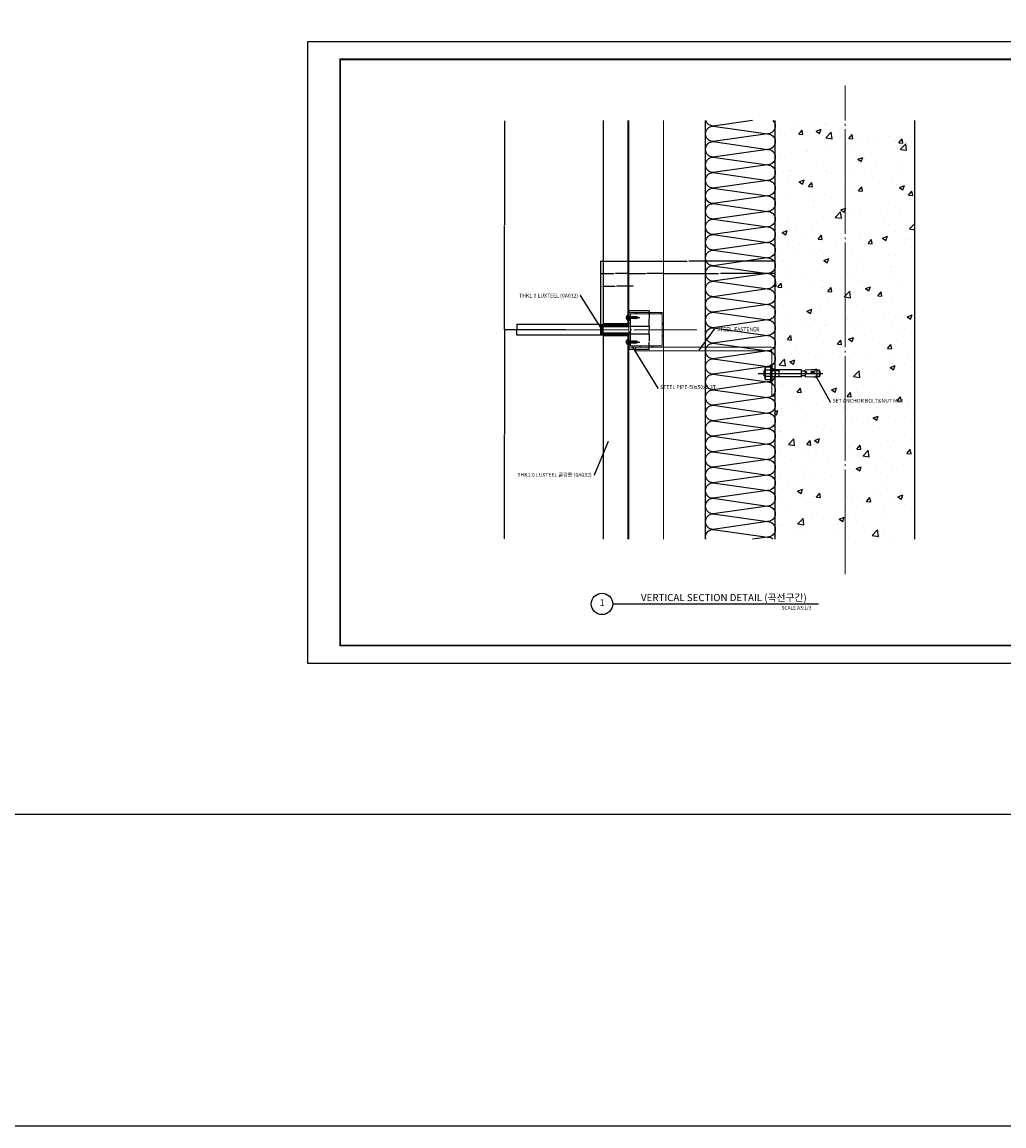
# Model space of a CAD drawing. Units: millimetres. Extents: x 7128481 to 7150418, y -4911621 to -4893955.
# Drawn here: x 7132156 to 7133563, y -4906733 to -4905151 of the extents above; entities that cross this region are included whole.
import ezdxf
from ezdxf.enums import TextEntityAlignment as Align

# ---------------------------------------------------------------- set-up
doc = ezdxf.new("R2010")
doc.units = ezdxf.units.MM
doc.header["$PDSIZE"] = -1
for name, pattern in [('CENTER', [32.5, 30, -1, 0.5, -1]), ('CENTER2', [1.125, 0.75, -0.125, 0.125, -0.125]), ('CONTINOUS', [0])]:
    doc.linetypes.add(name, pattern=pattern)
for name, color, linetype in [('1. Luxteel 시트', 7, 'Continuous'), ('5', 5, 'CONTINOUS'), ('A-CON', 2, 'Continuous'), ('AX-MKXM', 4, 'Continuous'), ('center', 3, 'CENTER'), ('DIM', 2, 'Continuous'), ('G3TITLE', 7, 'Continuous'), ('SCREW', 2, 'Continuous'), ('칼라강판', 3, 'Continuous')]:
    doc.layers.add(name, color=color, linetype=linetype)
doc.layers.add('CEN', color=1, linetype='Continuous', lineweight=9)
doc.layers.add('STL PIPE', color=2, linetype='Continuous', lineweight=0)
doc.styles.add('ARIAL', font='arial.ttf')
doc.styles.add('GHS', font='txt')
doc.dimstyles.get("Standard").update_dxf_attribs({"dimtxt": 0.18, "dimasz": 0.18, "dimexe": 0.18, "dimexo": 0.0625, "dimgap": 0.09, "dimtad": 0, "dimtih": 1, "dimtoh": 1, "dimdec": 1, "dimzin": 0, "dimdsep": 46, "dimtxsty": 'GHS', "dimcen": 0.09, "dimadec": 0, "dimazin": 0, "dimtfac": 1, "dimtdec": 1, "dimtofl": 0, "dimtmove": 2, "dimatfit": 3, "dimfxl": 1, "dimtolj": 1, "dimtzin": 0, "dimarcsym": 0})

# ---------------------------------------------------------------- blocks, each defined once
blk = doc.blocks.new('SCREW4')
at = {"layer": 'center', "color": 1, "ltscale": 0.2}
blk.add_line((-475033, 654689.6), (-475033, 654709.9), dxfattribs=at)
at = {"layer": 'SCREW', "color": 1}
for p, q in [((-475035, 654704), (-475034.3, 654704.1)), ((-475031.1, 654703), (-475035, 654704)), ((-475035, 654702.3), (-475034.3, 654702.5)), ((-475031.1, 654701.3), (-475035, 654702.3)), ((-475035, 654700.4), (-475034.3, 654700.5)), ((-475031.1, 654699.4), (-475035, 654700.4)), ((-475035, 654698.4), (-475034.3, 654698.6)), ((-475031.1, 654697.5), (-475035, 654698.4)), ((-475033, 654707.2), (-475034.3, 654705.6)), ((-475034.3, 654705.6), (-475032.6, 654704.3)), ((-475034.3, 654704.1), (-475034.3, 654705.6)), ((-475034.3, 654702.5), (-475034.3, 654703.1)), ((-475034.3, 654700.5), (-475034.3, 654701.2)), ((-475034.3, 654698.6), (-475034.3, 654699.5)), ((-475032.1, 654702.3), (-475033.8, 654702.7)), ((-475032.1, 654700.7), (-475033.8, 654701)), ((-475032.1, 654698.7), (-475033.8, 654699.1)), ((-475033, 654707.2), (-475031.8, 654705.6)), ((-475032.7, 654706.7), (-475032, 654704.6)), ((-475031.8, 654705.6), (-475031.8, 654703.7)), ((-475031.8, 654702.8), (-475031.1, 654703)), ((-475031.8, 654702.8), (-475031.8, 654702.2)), ((-475031.8, 654701.2), (-475031.1, 654701.3)), ((-475031.8, 654701.2), (-475031.8, 654700.5)), ((-475031.8, 654699.3), (-475031.1, 654699.4)), ((-475031.8, 654699.3), (-475031.8, 654698.6)), ((-475031.8, 654697.3), (-475031.1, 654697.5)), ((-475036.5, 654693), (-475029.6, 654693)), ((-475036.5, 654693), (-475036.5, 654692.5)), ((-475035, 654696.5), (-475034.3, 654696.6)), ((-475031.1, 654695.5), (-475035, 654696.5)), ((-475035, 654694.6), (-475034.3, 654694.7)), ((-475031.1, 654693.6), (-475035, 654694.6)), ((-475034.3, 654696.6), (-475034.3, 654697.3)), ((-475034.3, 654694.7), (-475034.3, 654695.6)), ((-475034.3, 654693), (-475034.3, 654693.4)), ((-475032.1, 654696.8), (-475033.8, 654697.1)), ((-475032.1, 654694.8), (-475033.8, 654695.2)), ((-475032.5, 654693), (-475033.8, 654693.3)), ((-475032.5, 654691.3), (-475033.6, 654691.3)), ((-475033.6, 654691.3), (-475033.6, 654690.9)), ((-475032.5, 654691.3), (-475032.5, 654690.9)), ((-475031.8, 654697.3), (-475031.8, 654696.6)), ((-475031.8, 654695.4), (-475031.1, 654695.5)), ((-475031.8, 654695.4), (-475031.8, 654694.7)), ((-475031.8, 654693.4), (-475031.1, 654693.6)), ((-475031.8, 654693.4), (-475031.8, 654693)), ((-475029.6, 654693), (-475029.6, 654692.5))]:
    blk.add_line(p, q, dxfattribs=at)
for centre, major_axis, start_param, end_param in [((-475032.3, 654704.5), (0.242, 0.242), 3.235647, 5.725841), ((-475034.8, 654692.8), (-1.22, 1.22), 0.936511, 1.89385), ((-475033.8, 654695.1), (-2.99, 2.99), 1.942215, 2.401796), ((-475032.3, 654695.1), (2.99, 2.99), 3.881389, 4.340971), ((-475031.3, 654692.8), (1.22, 1.22), 4.389335, 5.346674)]:
    blk.add_ellipse(centre, major_axis=major_axis, ratio=1, start_param=start_param, end_param=end_param, dxfattribs=at)
blk = doc.blocks.new('*D551')
at = {"layer": 'DefPoints', "color": 0, "ltscale": 300, "transparency": 16777216}
for p in [(7133024.9, -4905511.7), (7133024.9, -4905569.5), (7132984.9, -4905582.7)]:
    blk.add_point(p, dxfattribs=at)
at = {"layer": 'DIM', "color": 0, "lineweight": -2, "ltscale": 300, "transparency": 16777216}
for p, q in [((7132984.9, -4905582.5), (7132984.9, -4905511.2)), ((7132985.5, -4905511.7), (7133003.9, -4905511.7)), ((7133024.4, -4905511.7), (7133006, -4905511.7)), ((7133024.9, -4905569.3), (7133024.9, -4905511.2))]:
    blk.add_line(p, q, dxfattribs=at)
at = {"layer": 'DIM', "color": 0, "ltscale": 300, "transparency": 16777216}
for points in [[(7132985.5, -4905511.6), (7132985.5, -4905511.8), (7132984.9, -4905511.7)], [(7133024.4, -4905511.6), (7133024.4, -4905511.8), (7133024.9, -4905511.7)]]:
    blk.add_solid(points, dxfattribs=at)
at = {"layer": 'DIM', "color": 0, "ltscale": 300, "transparency": 16777216, "insert": (7133004.9, -4905511.7), "char_height": 0.54, "attachment_point": 5, "style": 'GHS'}
blk.add_mtext('\\A1;40.0', dxfattribs=at)
blk = doc.blocks.new('앙카볼트')
at = {"layer": '5', "color": 1, "linetype": 'CENTER2'}
blk.add_line((-274816.7, 595572.2), (-274816.7, 595479.2), dxfattribs=at)
at = {"layer": '5', "color": 6, "linetype": 'Continuous'}
for p, q in [((-274824.6, 595562), (-274825.9, 595561.3)), ((-274825.9, 595554.4), (-274825.9, 595561.3)), ((-274824.6, 595553.7), (-274825.9, 595554.4)), ((-274824.6, 595562), (-274808.8, 595562)), ((-274821.7, 595562), (-274820.4, 595563.3)), ((-274821.7, 595509.7), (-274821.7, 595553.7)), ((-274821.3, 595554.4), (-274821.3, 595561.3)), ((-274820.8, 595562.9), (-274820.8, 595562)), ((-274820.8, 595553.7), (-274820.8, 595542.1)), ((-274813.1, 595563.3), (-274820.4, 595563.3)), ((-274811.7, 595562), (-274813.1, 595563.3)), ((-274812.6, 595562.9), (-274812.6, 595562)), ((-274812.6, 595553.7), (-274812.6, 595542.1)), ((-274812.2, 595554.4), (-274812.2, 595561.3)), ((-274811.7, 595509.7), (-274811.7, 595553.7)), ((-274808.8, 595562), (-274807.6, 595561.3)), ((-274808.8, 595553.7), (-274807.6, 595554.4)), ((-274807.6, 595554.4), (-274807.6, 595561.3)), ((-274811.7, 595542.1), (-274821.7, 595542.1)), ((-274822, 595495.8), (-274821.6, 595504.5)), ((-274811.7, 595509.7), (-274821.7, 595509.7)), ((-274819, 595504.5), (-274821.6, 595504.5)), ((-274820.2, 595504.5), (-274820.2, 595509.3)), ((-274819.1, 595502.9), (-274819, 595504.5)), ((-274818, 595504.5), (-274811.9, 595504.5)), ((-274817.9, 595502.9), (-274818, 595504.5)), ((-274813.2, 595504.5), (-274813.2, 595509.3)), ((-274811.3, 595492.7), (-274811.9, 595504.5)), ((-274822.4, 595487.7), (-274822.3, 595489.8)), ((-274821.6, 595487.7), (-274822.4, 595487.7)), ((-274822.3, 595489.8), (-274822, 595495.8)), ((-274821.6, 595487.7), (-274820.8, 595488.5)), ((-274821.6, 595484.8), (-274821.6, 595487.7)), ((-274811.9, 595487.5), (-274821.6, 595487.5)), ((-274820.8, 595488.5), (-274820.3, 595489.6)), ((-274820.3, 595489.6), (-274819.9, 595490.8)), ((-274819.9, 595490.8), (-274819.6, 595491.9)), ((-274819.6, 595491.9), (-274819.4, 595495.5)), ((-274817.4, 595491.6), (-274817.6, 595495.4)), ((-274817.1, 595490.8), (-274817.4, 595491.6)), ((-274816.9, 595490), (-274817.1, 595490.8)), ((-274816.4, 595488.7), (-274816.9, 595490)), ((-274815.6, 595487.8), (-274816.4, 595488.7)), ((-274814.2, 595487.6), (-274815.6, 595487.8)), ((-274813.2, 595487.7), (-274814.2, 595487.6)), ((-274812.4, 595488.1), (-274813.2, 595487.7)), ((-274811.8, 595488.9), (-274812.4, 595488.1)), ((-274811.9, 595484.8), (-274811.9, 595488.8)), ((-274811.5, 595489.7), (-274811.8, 595488.9)), ((-274821.6, 595484.8), (-274811.9, 595484.8)), ((-274821.6, 595484.8), (-274820.1, 595483.3)), ((-274813.4, 595483.3), (-274820.1, 595483.3)), ((-274813.3, 595483.3), (-274811.9, 595484.8))]:
    blk.add_line(p, q, dxfattribs=at)
at = {"layer": '5', "color": 6}
blk.add_lwpolyline([(-274816.7, 595553.7), (-274829.2, 595553.7), (-274829.2, 595552.4), (-274804.2, 595552.4), (-274804.2, 595553.7)], close=True, dxfattribs=at)
at = {"layer": '5', "color": 6, "linetype": 'Continuous'}
for centre, radius, start, end in [((-274823.6, 595558), 4.04, 55.5615, 124.4385), ((-274823.6, 595557.7), 4.04, 235.5615, 304.4385), ((-274816.7, 595546.9), 15.1, 72.383, 107.617), ((-274816.7, 595568.8), 15.1, 252.383, 287.617), ((-274809.9, 595558), 4.04, 55.5615, 124.4385), ((-274809.9, 595557.7), 4.04, 235.5615, 304.4385), ((-274820.6, 595509.3), 0.373, 0, 90), ((-274812.8, 595509.3), 0.373, 90, 180), ((-274818.5, 595495.3), 0.92, 6.1253, 162.1482), ((-274818.5, 595503), 0.602, 188.5979, 351.4021), ((-274823.4, 595492.1), 12.2, 348.7007, 3)]:
    blk.add_arc(centre, radius, start, end, dxfattribs=at)
blk = doc.blocks.new('*D552')
at = {"layer": 'DefPoints', "color": 0, "ltscale": 300, "transparency": 16777216}
for p in [(7132988.9, -4905292.2), (7132846.8, -4905592.2), (7132934.9, -4905592.2)]:
    blk.add_point(p, dxfattribs=at)
at = {"layer": 'DIM', "color": 0, "lineweight": -2, "ltscale": 300, "transparency": 16777216}
for p, q in [((7132846.8, -4905292.7), (7132846.8, -4905441.6)), ((7132846.8, -4905591.6), (7132846.8, -4905442.7)), ((7132934.8, -4905592.2), (7132846.2, -4905592.2))]:
    blk.add_line(p, q, dxfattribs=at)
at = {"layer": 'DIM', "color": 0, "ltscale": 300, "transparency": 16777216}
for points in [[(7132846.7, -4905292.7), (7132846.9, -4905292.7), (7132846.8, -4905292.2)], [(7132846.7, -4905591.6), (7132846.9, -4905591.6), (7132846.8, -4905592.2)]]:
    blk.add_solid(points, dxfattribs=at)
at = {"layer": 'DIM', "color": 0, "ltscale": 300, "transparency": 16777216, "insert": (7132846.8, -4905442.2), "char_height": 0.54, "attachment_point": 5, "style": 'GHS'}
blk.add_mtext('\\A1;MODULE DIM.', dxfattribs=at)
blk = doc.blocks.new('*D553')
at = {"layer": 'DefPoints', "color": 0, "ltscale": 300, "transparency": 16777216}
for p in [(7132934.9, -4905592.2), (7132846.8, -4905892.2), (7132988.9, -4905892.2)]:
    blk.add_point(p, dxfattribs=at)
at = {"layer": 'DIM', "color": 0, "lineweight": -2, "ltscale": 300, "transparency": 16777216}
for p, q in [((7132934.8, -4905592.2), (7132846.2, -4905592.2)), ((7132846.8, -4905592.7), (7132846.8, -4905741.6)), ((7132846.8, -4905891.6), (7132846.8, -4905742.7))]:
    blk.add_line(p, q, dxfattribs=at)
at = {"layer": 'DIM', "color": 0, "ltscale": 300, "transparency": 16777216}
for points in [[(7132846.7, -4905592.7), (7132846.9, -4905592.7), (7132846.8, -4905592.2)], [(7132846.7, -4905891.6), (7132846.9, -4905891.6), (7132846.8, -4905892.2)]]:
    blk.add_solid(points, dxfattribs=at)
at = {"layer": 'DIM', "color": 0, "ltscale": 300, "transparency": 16777216, "insert": (7132846.8, -4905742.2), "char_height": 0.54, "attachment_point": 5, "style": 'GHS'}
blk.add_mtext('\\A1;MODULE DIM.', dxfattribs=at)
blk = doc.blocks.new('*D554')
at = {"layer": 'DefPoints', "color": 0, "ltscale": 300, "transparency": 16777216}
for p in [(7132985.9, -4905584.7), (7132864.8, -4905599.7), (7132985.9, -4905599.7)]:
    blk.add_point(p, dxfattribs=at)
at = {"layer": 'DIM', "color": 0, "lineweight": -2, "ltscale": 300, "transparency": 16777216}
for p, q in [((7132985.8, -4905584.7), (7132864.2, -4905584.7)), ((7132864.8, -4905585.2), (7132864.8, -4905591.6)), ((7132864.8, -4905599.1), (7132864.8, -4905592.7)), ((7132985.8, -4905599.7), (7132864.2, -4905599.7))]:
    blk.add_line(p, q, dxfattribs=at)
at = {"layer": 'DIM', "color": 0, "ltscale": 300, "transparency": 16777216}
for points in [[(7132864.7, -4905585.2), (7132864.9, -4905585.2), (7132864.8, -4905584.7)], [(7132864.7, -4905599.1), (7132864.9, -4905599.1), (7132864.8, -4905599.7)]]:
    blk.add_solid(points, dxfattribs=at)
at = {"layer": 'DIM', "color": 0, "ltscale": 300, "transparency": 16777216, "insert": (7132864.8, -4905592.2), "char_height": 0.54, "attachment_point": 5, "style": 'GHS'}
blk.add_mtext('\\A1;15.0', dxfattribs=at)
blk = doc.blocks.new('*D555')
at = {"layer": 'DefPoints', "color": 0, "ltscale": 300, "transparency": 16777216}
for p in [(7133234.9, -4905493.7), (7132984.9, -4905585.7), (7133234.9, -4905585.7)]:
    blk.add_point(p, dxfattribs=at)
at = {"layer": 'DIM', "color": 0, "lineweight": -2, "ltscale": 300, "transparency": 16777216}
for p, q in [((7132984.9, -4905585.5), (7132984.9, -4905493.2)), ((7132985.5, -4905493.7), (7133108.7, -4905493.7)), ((7133234.4, -4905493.7), (7133111.2, -4905493.7)), ((7133234.9, -4905585.5), (7133234.9, -4905493.2))]:
    blk.add_line(p, q, dxfattribs=at)
at = {"layer": 'DIM', "color": 0, "ltscale": 300, "transparency": 16777216}
for points in [[(7132985.5, -4905493.6), (7132985.5, -4905493.8), (7132984.9, -4905493.7)], [(7133234.4, -4905493.6), (7133234.4, -4905493.8), (7133234.9, -4905493.7)]]:
    blk.add_solid(points, dxfattribs=at)
at = {"layer": 'DIM', "color": 0, "ltscale": 300, "transparency": 16777216, "insert": (7133109.9, -4905493.7), "char_height": 0.54, "attachment_point": 5, "style": 'GHS'}
blk.add_mtext('\\A1;250.0', dxfattribs=at)
blk = doc.blocks.new('*D556')
at = {"layer": 'DefPoints', "color": 0, "ltscale": 300, "transparency": 16777216}
for p in [(7133074.9, -4905511.7), (7133074.9, -4905511.7), (7133024.9, -4905569.5)]:
    blk.add_point(p, dxfattribs=at)
at = {"layer": 'DIM', "color": 0, "lineweight": -2, "ltscale": 300, "transparency": 16777216}
for p, q in [((7133024.9, -4905569.3), (7133024.9, -4905511.2)), ((7133025.5, -4905511.7), (7133048.9, -4905511.7)), ((7133074.4, -4905511.7), (7133051, -4905511.7)), ((7133074.9, -4905511.5), (7133074.9, -4905511.2))]:
    blk.add_line(p, q, dxfattribs=at)
at = {"layer": 'DIM', "color": 0, "ltscale": 300, "transparency": 16777216}
for points in [[(7133025.5, -4905511.6), (7133025.5, -4905511.8), (7133024.9, -4905511.7)], [(7133074.4, -4905511.6), (7133074.4, -4905511.8), (7133074.9, -4905511.7)]]:
    blk.add_solid(points, dxfattribs=at)
at = {"layer": 'DIM', "color": 0, "ltscale": 300, "transparency": 16777216, "insert": (7133049.9, -4905511.7), "char_height": 0.54, "attachment_point": 5, "style": 'GHS'}
blk.add_mtext('\\A1;50.0', dxfattribs=at)
blk = doc.blocks.new('*D557')
at = {"layer": 'DefPoints', "color": 0, "ltscale": 300, "transparency": 16777216}
for p in [(7133074.9, -4905511.7), (7133234.9, -4905511.7), (7133234.9, -4905511.7)]:
    blk.add_point(p, dxfattribs=at)
at = {"layer": 'DIM', "color": 0, "lineweight": -2, "ltscale": 300, "transparency": 16777216}
for p, q in [((7133074.9, -4905511.5), (7133074.9, -4905511.2)), ((7133075.5, -4905511.7), (7133153.7, -4905511.7)), ((7133234.4, -4905511.7), (7133156.2, -4905511.7)), ((7133234.9, -4905511.5), (7133234.9, -4905511.2))]:
    blk.add_line(p, q, dxfattribs=at)
at = {"layer": 'DIM', "color": 0, "ltscale": 300, "transparency": 16777216}
for points in [[(7133075.5, -4905511.6), (7133075.5, -4905511.8), (7133074.9, -4905511.7)], [(7133234.4, -4905511.6), (7133234.4, -4905511.8), (7133234.9, -4905511.7)]]:
    blk.add_solid(points, dxfattribs=at)
at = {"layer": 'DIM', "color": 0, "ltscale": 300, "transparency": 16777216, "insert": (7133154.9, -4905511.7), "char_height": 0.54, "attachment_point": 5, "style": 'GHS'}
blk.add_mtext('\\A1;160.0', dxfattribs=at)
blk = doc.blocks.new('*D558')
at = {"layer": 'DefPoints', "color": 0, "ltscale": 300, "transparency": 16777216}
for p in [(7133023.9, -4905529.7), (7133023.9, -4905529.7), (7132988.9, -4905579.7)]:
    blk.add_point(p, dxfattribs=at)
at = {"layer": 'DIM', "color": 0, "lineweight": -2, "ltscale": 300, "transparency": 16777216}
for p, q in [((7132988.9, -4905579.5), (7132988.9, -4905529.2)), ((7132989.5, -4905529.7), (7133005.4, -4905529.7)), ((7133023.4, -4905529.7), (7133007.5, -4905529.7)), ((7133023.9, -4905529.5), (7133023.9, -4905529.2))]:
    blk.add_line(p, q, dxfattribs=at)
at = {"layer": 'DIM', "color": 0, "ltscale": 300, "transparency": 16777216}
for points in [[(7132989.5, -4905529.6), (7132989.5, -4905529.8), (7132988.9, -4905529.7)], [(7133023.4, -4905529.6), (7133023.4, -4905529.8), (7133023.9, -4905529.7)]]:
    blk.add_solid(points, dxfattribs=at)
at = {"layer": 'DIM', "color": 0, "ltscale": 300, "transparency": 16777216, "insert": (7133006.4, -4905529.7), "char_height": 0.54, "attachment_point": 5, "style": 'GHS'}
blk.add_mtext('\\A1;35.0', dxfattribs=at)
blk = doc.blocks.new('*D559')
at = {"layer": 'DefPoints', "color": 0, "ltscale": 300, "transparency": 16777216}
for p in [(7132988.9, -4905529.7), (7132984.9, -4905579.7), (7132988.9, -4905579.7)]:
    blk.add_point(p, dxfattribs=at)
at = {"layer": 'DIM', "color": 0, "lineweight": -2, "ltscale": 300, "transparency": 16777216}
for p, q in [((7132984.9, -4905579.5), (7132984.9, -4905529.2)), ((7132985.5, -4905529.7), (7132986.1, -4905529.7)), ((7132988.4, -4905529.7), (7132987.7, -4905529.7)), ((7132988.9, -4905579.5), (7132988.9, -4905529.2))]:
    blk.add_line(p, q, dxfattribs=at)
at = {"layer": 'DIM', "color": 0, "ltscale": 300, "transparency": 16777216}
for points in [[(7132985.5, -4905529.6), (7132985.5, -4905529.8), (7132984.9, -4905529.7)], [(7132988.4, -4905529.6), (7132988.4, -4905529.8), (7132988.9, -4905529.7)]]:
    blk.add_solid(points, dxfattribs=at)
at = {"layer": 'DIM', "color": 0, "ltscale": 300, "transparency": 16777216, "insert": (7132986.9, -4905529.7), "char_height": 0.54, "attachment_point": 5, "style": 'GHS'}
blk.add_mtext('\\A1;4.0', dxfattribs=at)
blk = doc.blocks.new('*D560')
at = {"layer": 'DefPoints', "color": 0, "ltscale": 300, "transparency": 16777216}
for p in [(7133023.9, -4905529.7), (7133024.9, -4905529.7), (7133024.9, -4905529.7)]:
    blk.add_point(p, dxfattribs=at)
at = {"layer": 'DIM', "color": 0, "lineweight": -2, "ltscale": 300, "transparency": 16777216}
for p, q in [((7133023.4, -4905529.7), (7133022.9, -4905529.7)), ((7133023.9, -4905529.5), (7133023.9, -4905529.2)), ((7133023.9, -4905529.7), (7133024.9, -4905529.7)), ((7133024.9, -4905529.5), (7133024.9, -4905529.2)), ((7133031.4, -4905529.7), (7133024.9, -4905529.7)), ((7133025.5, -4905529.7), (7133026, -4905529.7))]:
    blk.add_line(p, q, dxfattribs=at)
at = {"layer": 'DIM', "color": 0, "ltscale": 300, "transparency": 16777216}
for points in [[(7133023.4, -4905529.6), (7133023.4, -4905529.8), (7133023.9, -4905529.7)], [(7133025.5, -4905529.6), (7133025.5, -4905529.8), (7133024.9, -4905529.7)]]:
    blk.add_solid(points, dxfattribs=at)
at = {"layer": 'DIM', "color": 0, "ltscale": 300, "transparency": 16777216, "insert": (7133032.1, -4905529.7), "char_height": 0.54, "attachment_point": 5, "style": 'GHS'}
blk.add_mtext('\\A1;1.0', dxfattribs=at)
blk = doc.blocks.new('*D561')
at = {"layer": 'DefPoints', "color": 0, "ltscale": 300, "transparency": 16777216}
for p in [(7133024.9, -4905564.7), (7133023.9, -4905586.7), (7133054.2, -4905586.7)]:
    blk.add_point(p, dxfattribs=at)
at = {"layer": 'DIM', "color": 0, "lineweight": -2, "ltscale": 300, "transparency": 16777216}
for p, q in [((7133025.1, -4905564.7), (7133054.8, -4905564.7)), ((7133054.2, -4905565.2), (7133054.2, -4905575.1)), ((7133054.2, -4905586.1), (7133054.2, -4905576.2)), ((7133024.1, -4905586.7), (7133054.8, -4905586.7))]:
    blk.add_line(p, q, dxfattribs=at)
at = {"layer": 'DIM', "color": 0, "ltscale": 300, "transparency": 16777216}
for points in [[(7133054.1, -4905565.2), (7133054.3, -4905565.2), (7133054.2, -4905564.7)], [(7133054.1, -4905586.1), (7133054.3, -4905586.1), (7133054.2, -4905586.7)]]:
    blk.add_solid(points, dxfattribs=at)
at = {"layer": 'DIM', "color": 0, "ltscale": 300, "transparency": 16777216, "insert": (7133054.2, -4905575.7), "char_height": 0.54, "attachment_point": 5, "style": 'GHS'}
blk.add_mtext('\\A1;22.0', dxfattribs=at)
blk = doc.blocks.new('*D562')
at = {"layer": 'DefPoints', "color": 0, "ltscale": 300, "transparency": 16777216}
for p in [(7133023.9, -4905586.7), (7133023.9, -4905597.7), (7133054.2, -4905597.7)]:
    blk.add_point(p, dxfattribs=at)
at = {"layer": 'DIM', "color": 0, "lineweight": -2, "ltscale": 300, "transparency": 16777216}
for p, q in [((7133024.1, -4905586.7), (7133054.8, -4905586.7)), ((7133054.2, -4905587.2), (7133054.2, -4905591.6)), ((7133054.2, -4905597.1), (7133054.2, -4905592.7)), ((7133024.1, -4905597.7), (7133054.8, -4905597.7))]:
    blk.add_line(p, q, dxfattribs=at)
at = {"layer": 'DIM', "color": 0, "ltscale": 300, "transparency": 16777216}
for points in [[(7133054.1, -4905587.2), (7133054.3, -4905587.2), (7133054.2, -4905586.7)], [(7133054.1, -4905597.1), (7133054.3, -4905597.1), (7133054.2, -4905597.7)]]:
    blk.add_solid(points, dxfattribs=at)
at = {"layer": 'DIM', "color": 0, "ltscale": 300, "transparency": 16777216, "insert": (7133054.2, -4905592.2), "char_height": 0.54, "attachment_point": 5, "style": 'GHS'}
blk.add_mtext('\\A1;11.0', dxfattribs=at)
blk = doc.blocks.new('*D563')
at = {"layer": 'DefPoints', "color": 0, "ltscale": 300, "transparency": 16777216}
for p in [(7133023.9, -4905597.7), (7133024.9, -4905619.7), (7133054.2, -4905619.7)]:
    blk.add_point(p, dxfattribs=at)
at = {"layer": 'DIM', "color": 0, "lineweight": -2, "ltscale": 300, "transparency": 16777216}
for p, q in [((7133024.1, -4905597.7), (7133054.8, -4905597.7)), ((7133054.2, -4905598.2), (7133054.2, -4905608.1)), ((7133054.2, -4905619.1), (7133054.2, -4905609.2)), ((7133025.1, -4905619.7), (7133054.8, -4905619.7))]:
    blk.add_line(p, q, dxfattribs=at)
at = {"layer": 'DIM', "color": 0, "ltscale": 300, "transparency": 16777216}
for points in [[(7133054.1, -4905598.2), (7133054.3, -4905598.2), (7133054.2, -4905597.7)], [(7133054.1, -4905619.1), (7133054.3, -4905619.1), (7133054.2, -4905619.7)]]:
    blk.add_solid(points, dxfattribs=at)
at = {"layer": 'DIM', "color": 0, "ltscale": 300, "transparency": 16777216, "insert": (7133054.2, -4905608.7), "char_height": 0.54, "attachment_point": 5, "style": 'GHS'}
blk.add_mtext('\\A1;22.0', dxfattribs=at)
blk = doc.blocks.new('A$C20BC0D9B')
at = {"layer": '1. Luxteel 시트'}
blk.add_lwpolyline([(0, 891), (1261.5, 891), (1261.5, 0), (0, 0)], close=True, dxfattribs=at)
at = {"layer": 'G3TITLE', "color": 7, "const_width": 2.55}
blk.add_lwpolyline([(46.5, 25.5), (46.5, 865.5), (1237.5, 865.5), (1237.5, 25.5)], close=True, dxfattribs=at)
at = {"insert": (1093.6, 314.2), "char_height": 0.0075, "attachment_point": 1}
blk.add_mtext_dynamic_manual_height_columns('{\\fDotum|b0|i0|c129|p50;골강판}', width=1643.371, gutter_width=1, heights=[0], dxfattribs=at)

msp = doc.modelspace()

# ---------------------------------------------------------------- hatches: boundary and pattern name
at = {"ltscale": 300}
h = msp.add_hatch(dxfattribs=at)
h.set_pattern_fill('AR-CONC', color=8, scale=10)
h.set_pattern_definition([(50, (7058045.22, -5284446.11), (71.726018, -6.2752135), [7.5, -82.5]), (355, (7058045.22, -5284446.11), (-13.875133, 75.219213), [6, -66]), (100.451444, (7058051.196, -5284446.63), (57.850885, 68.943999), [6.374019, -70.114211]), (46.1842, (7058045.22, -5284426.11), (106.724133, -16.551928), [11.25, -123.75]), (96.635635, (7058054.11, -5284427.49), (93.466195, 97.41186), [9.561034, -105.171376]), (351.184164, (7058045.22, -5284426.11), (93.466195, 97.41186), [9, -99]), (21, (7058055.22, -5284431.11), (59.690705, -40.261889), [7.5, -82.5]), (326, (7058055.22, -5284431.11), (24.331533, 72.515005), [6, -66]), (71.451445, (7058060.19, -5284434.46), (84.022238, 32.253115), [6.374019, -70.114211]), (37.5, (7058045.219, -5284446.108), (1.2159855, 33.2893854), [0, -65.2, 0, -67, 0, -66.25]), (7.5, (7058045.22, -5284446.108), (26.3069537, 39.4411712), [0, -38.2, 0, -63.7, 0, -25.25]), (327.5, (7058022.919, -5284446.108), (53.3822436, -2.2554872), [0, -25, 0, -78, 0, -103.5]), (317.5, (7058012.92, -5284446.11), (58.318617, 10.010498), [0, -32.5, 0, -51.8, 0, -73.5])])
h.paths.add_polyline_path([(7133234.946, -4905292.187), (7133434.946, -4905292.187), (7133434.946, -4905892.187), (7133234.946, -4905892.187)])
at = {"layer": 'DIM', "ltscale": 300}
h = msp.add_hatch(dxfattribs=at)
h.set_pattern_fill('ANSI31', color=3, scale=50, angle=90)
h.set_pattern_definition([(135, (7054548.77, -5282331.4983), (-4.41941738, -4.41941738), [])])
h.paths.add_polyline_path([(7132994.946, -4905584.687), (7132985.946, -4905584.687, 0.41421356), (7132984.946, -4905585.687), (7132984.946, -4905592.187), (7132985.946, -4905592.187), (7132985.946, -4905585.687), (7132994.946, -4905585.687)])
h.paths.add_polyline_path([(7132985.946, -4905592.187), (7132984.946, -4905592.187), (7132984.946, -4905598.687, 0.41421356), (7132985.946, -4905599.687), (7132994.946, -4905599.687), (7132994.946, -4905598.687), (7132985.946, -4905598.687)])
at = {"layer": 'STL PIPE'}
h = msp.add_hatch(dxfattribs=at)
h.set_pattern_fill('ANSI31', color=2, scale=100, angle=-180)
h.set_pattern_definition([(225, (6954865.931, -4447448.029), (8.83883476, -8.83883476), [])])
h.paths.add_polyline_path([(7133072.646, -4905614.887), (7133027.246, -4905614.887), (7133027.246, -4905569.487), (7133072.646, -4905569.487)], flags=16)
edge = h.paths.add_edge_path()
edge.add_line((7133072.646, -4905617.187), (7133027.246, -4905617.187))
edge.add_arc((7133027.246, -4905614.887), 2.3, 180, 270, ccw=False)
edge.add_line((7133024.946, -4905614.887), (7133024.946, -4905569.487))
edge.add_arc((7133027.246, -4905569.487), 2.3, 90, 180, ccw=False)
edge.add_line((7133027.246, -4905567.187), (7133072.646, -4905567.187))
edge.add_arc((7133072.646, -4905569.487), 2.3, 0, 90, ccw=False)
edge.add_line((7133074.946, -4905569.487), (7133074.946, -4905614.887))
edge.add_arc((7133072.646, -4905614.887), 2.3, 270, 360, ccw=False)
at = {"layer": '칼라강판', "ltscale": 300}
h = msp.add_hatch(dxfattribs=at)
h.set_pattern_fill('ANSI31', color=4, scale=50)
h.set_pattern_definition([(45, (7054548.77, -5282331.4983), (-4.41941738, 4.41941738), [])])
h.paths.add_polyline_path([(7133023.946, -4905585.687), (7132985.946, -4905585.687), (7132985.946, -4905586.687), (7133023.946, -4905586.687)])
h.paths.add_polyline_path([(7133023.946, -4905597.687), (7132985.946, -4905597.687), (7132985.946, -4905598.687), (7133023.946, -4905598.687)])

# ---------------------------------------------------------------- linework, layer by layer
at = {"color": 5, "ltscale": 300}
msp.add_line((7133134.946, -4905892.187), (7133134.946, -4905292.187), dxfattribs=at)
at = {"linetype": 'ByBlock', "lineweight": -3}
msp.add_line((7128480.705, -4906732.724), (7150417.517, -4906732.724), dxfattribs=at)
msp.add_lwpolyline([(7130612.516, -4903950.808), (7134118.703, -4903950.808), (7134118.703, -4906286.705), (7130612.516, -4906286.705)], close=True, dxfattribs=at)
at = {"color": 5, "ltscale": 300}
for points in [[(7133231.487, -4905292.187, -0.6774891), (7133223.835, -4905311.354), (7133146.057, -4905322.465), (7133223.835, -4905333.576), (7133146.057, -4905344.687, -1), (7133146.057, -4905322.465, -1), (7133146.057, -4905300.243), (7133223.835, -4905311.354, -1), (7133223.835, -4905333.576)], [(7133202.446, -4905292.187), (7133146.057, -4905300.243, -0.33477963), (7133135.374, -4905292.187, -0.33477963)], [(7133223.835, -4905333.576, -1), (7133223.835, -4905355.798), (7133146.057, -4905366.909), (7133223.835, -4905378.021), (7133146.057, -4905389.132, -1), (7133146.057, -4905366.909, -1), (7133146.057, -4905344.687), (7133223.835, -4905355.798, -1), (7133223.835, -4905378.021)], [(7133223.835, -4905378.021, -1), (7133223.835, -4905400.243), (7133146.057, -4905411.354), (7133223.835, -4905422.465), (7133146.057, -4905433.576, -1), (7133146.057, -4905411.354, -1), (7133146.057, -4905389.132), (7133223.835, -4905400.243, -1), (7133223.835, -4905422.465)], [(7133223.835, -4905422.465, -1), (7133223.835, -4905444.687), (7133146.057, -4905455.798), (7133223.835, -4905466.909), (7133146.057, -4905478.021, -1), (7133146.057, -4905455.798, -1), (7133146.057, -4905433.576), (7133223.835, -4905444.687, -1), (7133223.835, -4905466.909)], [(7133223.835, -4905466.909, -1), (7133223.835, -4905489.132), (7133146.057, -4905500.243), (7133223.835, -4905511.354), (7133146.057, -4905522.465, -1), (7133146.057, -4905500.243, -1), (7133146.057, -4905478.021), (7133223.835, -4905489.132, -1), (7133223.835, -4905511.354)], [(7133223.835, -4905511.354, -1), (7133223.835, -4905533.576), (7133146.057, -4905544.687), (7133223.835, -4905555.798), (7133146.057, -4905566.909, -1), (7133146.057, -4905544.687, -1), (7133146.057, -4905522.465), (7133223.835, -4905533.576, -1), (7133223.835, -4905555.798)], [(7133223.835, -4905555.798, -1), (7133223.835, -4905578.021), (7133146.057, -4905589.132), (7133223.835, -4905600.243), (7133146.057, -4905611.354, -1), (7133146.057, -4905589.132, -1), (7133146.057, -4905566.909), (7133223.835, -4905578.021, -1), (7133223.835, -4905600.243)], [(7133223.835, -4905600.243, -1), (7133223.835, -4905622.465), (7133146.057, -4905633.576), (7133223.835, -4905644.687), (7133146.057, -4905655.798, -1), (7133146.057, -4905633.576, -1), (7133146.057, -4905611.354), (7133223.835, -4905622.465, -1), (7133223.835, -4905644.687)], [(7133223.835, -4905644.687, -1), (7133223.835, -4905666.909), (7133146.057, -4905678.021), (7133223.835, -4905689.132), (7133146.057, -4905700.243, -1), (7133146.057, -4905678.021, -1), (7133146.057, -4905655.798), (7133223.835, -4905666.909, -1), (7133223.835, -4905689.132)], [(7133223.835, -4905689.132, -1), (7133223.835, -4905711.354), (7133146.057, -4905722.465), (7133223.835, -4905733.576), (7133146.057, -4905744.687, -1), (7133146.057, -4905722.465, -1), (7133146.057, -4905700.243), (7133223.835, -4905711.354, -1), (7133223.835, -4905733.576)], [(7133223.835, -4905733.576, -1), (7133223.835, -4905755.798), (7133146.057, -4905766.909), (7133223.835, -4905778.021), (7133146.057, -4905789.132, -1), (7133146.057, -4905766.909, -1), (7133146.057, -4905744.687), (7133223.835, -4905755.798, -1), (7133223.835, -4905778.021)], [(7133223.835, -4905778.021, -1), (7133223.835, -4905800.243), (7133146.057, -4905811.354), (7133223.835, -4905822.465), (7133146.057, -4905833.576, -1), (7133146.057, -4905811.354, -1), (7133146.057, -4905789.132), (7133223.835, -4905800.243, -1), (7133223.835, -4905822.465)], [(7133223.835, -4905822.465, -1), (7133223.835, -4905844.687), (7133146.057, -4905855.798), (7133223.835, -4905866.909), (7133146.057, -4905878.021, -1), (7133146.057, -4905855.798, -1), (7133146.057, -4905833.576), (7133223.835, -4905844.687, -1), (7133223.835, -4905866.909)], [(7133135.374, -4905892.187, -0.49837468), (7133146.057, -4905878.021), (7133223.835, -4905889.132, -0.19225812), (7133231.487, -4905892.187)], [(7133223.835, -4905866.909, -1), (7133223.835, -4905889.132), (7133202.446, -4905892.187)]]:
    msp.add_lwpolyline(points, format="xyb", dxfattribs=at)
at = {"layer": 'A-CON'}
for p, q in [((7133234.946, -4905892.187), (7133234.946, -4905292.187)), ((7133434.946, -4905892.187), (7133434.946, -4905292.187))]:
    msp.add_line(p, q, dxfattribs=at)
at = {"layer": 'AX-MKXM'}
msp.add_line((7133001.978, -4905984.814), (7133296.965, -4905984.814), dxfattribs=at)
msp.add_circle((7132986.618, -4905984.814), 15.36, dxfattribs=at)
at = {"layer": 'CEN', "linetype": 'CENTER', "ltscale": 5}
msp.add_line((7133334.946, -4905942.187), (7133334.946, -4905242.187), dxfattribs=at)
at = {"layer": 'CEN', "linetype": 'CENTER', "ltscale": 3}
msp.add_line((7132934.946, -4905592.187), (7133124.946, -4905592.187), dxfattribs=at)
at = {"layer": 'DIM', "color": 3, "ltscale": 300}
for p, q in [((7132984.946, -4905598.687), (7132984.946, -4905585.687)), ((7132985.946, -4905584.687), (7132994.946, -4905584.687)), ((7132985.946, -4905585.687), (7132985.946, -4905598.687)), ((7132986.946, -4905587.687), (7132986.946, -4905596.687)), ((7132994.946, -4905585.687), (7132994.946, -4905584.687)), ((7132994.946, -4905599.687), (7132985.946, -4905599.687)), ((7132994.946, -4905599.687), (7132994.946, -4905598.687))]:
    msp.add_line(p, q, dxfattribs=at)
for centre, start, end in [((7132985.946, -4905585.687), 90, 180), ((7132985.946, -4905598.687), 180, 270)]:
    msp.add_arc(centre, 1, start, end, dxfattribs=at)
at = {"layer": 'STL PIPE', "color": 2}
for p, q in [((7133024.946, -4905892.187), (7133024.946, -4905292.187)), ((7133074.946, -4905892.187), (7133074.946, -4905292.187))]:
    msp.add_line(p, q, dxfattribs=at)
for points in [[(7133072.646, -4905617.187), (7133027.246, -4905617.187, -0.41421356), (7133024.946, -4905614.887), (7133024.946, -4905569.487, -0.41421356), (7133027.246, -4905567.187), (7133072.646, -4905567.187, -0.41421356), (7133074.946, -4905569.487), (7133074.946, -4905614.887, -0.41421356)], [(7133234.946, -4905687.187), (7133229.946, -4905687.187), (7133229.946, -4905622.187), (7133034.946, -4905622.187), (7133034.946, -4905617.187), (7133229.946, -4905617.187, -0.41421356), (7133234.946, -4905622.187)]]:
    msp.add_lwpolyline(points, format="xyb", close=True, dxfattribs=at)
msp.add_lwpolyline([(7133072.646, -4905614.887), (7133027.246, -4905614.887), (7133027.246, -4905569.487), (7133072.646, -4905569.487)], close=True, dxfattribs=at)
at = {"layer": '칼라강판', "ltscale": 300}
for p, q in [((7132988.946, -4905583.687), (7132988.946, -4905292.187)), ((7133023.946, -4905583.687), (7133023.946, -4905292.187)), ((7133023.946, -4905583.687), (7132988.946, -4905583.687)), ((7132988.946, -4905892.187), (7132988.946, -4905600.687)), ((7133023.946, -4905600.687), (7132988.946, -4905600.687)), ((7133023.946, -4905892.187), (7133023.946, -4905600.687))]:
    msp.add_line(p, q, dxfattribs=at)
at = {"layer": '칼라강판', "color": 4, "ltscale": 300}
for p, q in [((7133023.946, -4905586.687), (7133023.946, -4905564.687)), ((7133023.946, -4905564.687), (7133024.946, -4905564.687)), ((7133024.946, -4905564.687), (7133024.946, -4905584.687)), ((7133023.946, -4905585.687), (7132985.946, -4905585.687)), ((7133023.946, -4905586.687), (7132985.946, -4905586.687)), ((7133023.946, -4905587.687), (7132987.946, -4905587.687)), ((7132987.946, -4905587.687), (7132987.946, -4905596.687)), ((7132985.946, -4905597.687), (7133023.946, -4905597.687)), ((7132985.946, -4905598.687), (7133023.946, -4905598.687)), ((7132987.946, -4905596.687), (7133023.946, -4905596.687)), ((7133023.946, -4905619.687), (7133023.946, -4905597.687)), ((7133024.946, -4905599.687), (7133024.946, -4905619.687)), ((7133024.946, -4905619.687), (7133023.946, -4905619.687))]:
    msp.add_line(p, q, dxfattribs=at)
for centre, start, end in [((7132987.946, -4905587.687), 90, 180), ((7133023.946, -4905586.687), 270, 0), ((7132987.946, -4905596.687), 180, 270), ((7133023.946, -4905597.687), 0, 90)]:
    msp.add_arc(centre, 1, start, end, dxfattribs=at)

# ---------------------------------------------------------------- block references
at = {"linetype": 'ByBlock', "lineweight": -3}
for p in [(7130803.462, -4906070.072), (7132564.962, -4906070.072)]:
    msp.add_blockref('A$C20BC0D9B', p, dxfattribs=at)
at = {"xscale": -1, "rotation": 90}
msp.add_blockref('앙카볼트', (7728782.372, -5180471.41), dxfattribs=at)
at = {"layer": 'DIM', "rotation": 270}
msp.add_blockref('SCREW4', (6478330.95, -5380607.733), dxfattribs=at)
at = {"layer": 'DIM', "xscale": -1, "rotation": 270}
msp.add_blockref('SCREW4', (6478330.95, -4430576.642), dxfattribs=at)

# ---------------------------------------------------------------- texts
at = {"color": 11, "ltscale": 10, "char_height": 5.4}
for s, insert, attachment_point in [('THK1.0 LUXTEEL (0A032)', (7132952.369, -4905540.483), 3), ('\\A1;STEEL  FASTENER ', (7133151.402, -4905588.743), 1), ('STEEL PIPE-50x50x2.3T', (7133070.033, -4905678.497), 7), ('SET ANCHOR BOLT&NUT M10', (7133316.959, -4905698.166), 7), ('THK1.0 LUXTEEL 골강판 (0A032)', (7132971.868, -4905797.109), 3)]:
    msp.add_mtext(s, dxfattribs=dict(at, insert=insert, attachment_point=attachment_point))
at = {"layer": 'AX-MKXM', "color": 3, "style": 'ARIAL'}
msp.add_text('VERTICAL SECTION DETAIL (곡선구간)', height=10.24, dxfattribs=at).set_placement((7133280.028, -4905984.072), align=Align.BOTTOM_RIGHT)
msp.add_text('1', height=9.75, dxfattribs=at).set_placement((7132986.8, -4905984.193), align=Align.MIDDLE)
msp.add_text('SCALE A3:1/3', height=5.12, dxfattribs=at).set_placement((7133286.725, -4905987.754), align=Align.TOP_RIGHT)

# ---------------------------------------------------------------- dimensions: what is measured, and where the dimension line sits
at = {"layer": 'DIM', "ltscale": 300}
for base, p1, p2, override, picture, middle in [((7132846.789, -4905592.187), (7132988.946, -4905292.187), (7132934.946, -4905592.187), {"dimscale": 3, "dimdec": 1, "dimse1": 1, "dimadec": 4, "dimtdec": 1, "dimtmove": 1, "dimfxl": 1.25}, '*D552', (7132846.789, -4905442.187)), ((7132846.789, -4905892.187), (7132934.946, -4905592.187), (7132988.946, -4905892.187), {"dimscale": 3, "dimdec": 1, "dimse2": 1, "dimadec": 4, "dimtdec": 1, "dimtmove": 1, "dimfxl": 1.25}, '*D553', (7132846.789, -4905742.187))]:
    dim = msp.add_linear_dim(base=base, p1=p1, p2=p2, angle=90, text='MODULE DIM.', dimstyle='Standard', override=override, dxfattribs=at)
    dim.commit()
    dim.dimension.update_dxf_attribs({"geometry": picture, "text_midpoint": middle})
for base, p1, p2, picture, middle in [((7133234.946, -4905493.694), (7132984.946, -4905585.687), (7133234.946, -4905585.687), '*D555', (7133109.946, -4905493.694)), ((7133024.946, -4905511.694), (7132984.946, -4905582.687), (7133024.946, -4905569.487), '*D551', (7133004.946, -4905511.694)), ((7133074.946, -4905511.694), (7133024.946, -4905569.487), (7133074.946, -4905511.694), '*D556', (7133049.946, -4905511.694)), ((7133234.946, -4905511.694), (7133074.946, -4905511.694), (7133234.946, -4905511.694), '*D557', (7133154.946, -4905511.694)), ((7132988.946, -4905529.694), (7132984.946, -4905579.687), (7132988.946, -4905579.687), '*D559', (7132986.946, -4905529.694)), ((7133023.946, -4905529.694), (7132988.946, -4905579.687), (7133023.946, -4905529.694), '*D558', (7133006.446, -4905529.694))]:
    dim = msp.add_linear_dim(base=base, p1=p1, p2=p2, dimstyle='Standard', override={"dimscale": 3, "dimdec": 1, "dimadec": 4, "dimtdec": 1, "dimtmove": 1, "dimfxl": 1.25}, dxfattribs=at)
    dim.commit()
    dim.dimension.update_dxf_attribs({"geometry": picture, "text_midpoint": middle})
dim = msp.add_linear_dim(base=(7133024.946, -4905529.694), p1=(7133023.946, -4905529.694), p2=(7133024.946, -4905529.694), dimstyle='Standard', override={"dimscale": 3, "dimdec": 1, "dimadec": 4, "dimtdec": 1, "dimtmove": 1, "dimfxl": 1.25}, dxfattribs=at)
dim.commit()
dim.dimension.update_dxf_attribs({"geometry": '*D560', "text_midpoint": (7133032.146, -4905529.694), "dimtype": 160})
for base, p1, p2, picture, middle in [((7133054.222, -4905586.687), (7133024.946, -4905564.687), (7133023.946, -4905586.687), '*D561', (7133054.222, -4905575.687)), ((7132864.789, -4905599.687), (7132985.946, -4905584.687), (7132985.946, -4905599.687), '*D554', (7132864.789, -4905592.187)), ((7133054.222, -4905597.687), (7133023.946, -4905586.687), (7133023.946, -4905597.687), '*D562', (7133054.222, -4905592.187)), ((7133054.222, -4905619.687), (7133023.946, -4905597.687), (7133024.946, -4905619.687), '*D563', (7133054.222, -4905608.687))]:
    dim = msp.add_linear_dim(base=base, p1=p1, p2=p2, angle=90, dimstyle='Standard', override={"dimscale": 3, "dimdec": 1, "dimadec": 4, "dimtdec": 1, "dimtmove": 1, "dimfxl": 1.25}, dxfattribs=at)
    dim.commit()
    dim.dimension.update_dxf_attribs({"geometry": picture, "text_midpoint": middle})

# ---------------------------------------------------------------- leaders
at = {"ltscale": 10, "annotation_type": 0, "has_hookline": 1}
for points, hookline_direction, text_width in [([(7132985.585, -4905589.996), (7132955.909, -4905543.183), (7132955.369, -4905543.183)], 1, 105.3), ([(7133125.879, -4905621.096), (7133147.862, -4905591.443), (7133148.402, -4905591.443)], 0, 79.2), ([(7133029.823, -4905616.003), (7133066.493, -4905675.797), (7133067.033, -4905675.797)], 0, 104.4), ([(7133292.484, -4905657.375), (7133313.419, -4905695.466), (7133313.959, -4905695.466)], 0, 119.7), ([(7132995.452, -4905752.195), (7132975.408, -4905800.456), (7132974.868, -4905800.456)], 1, 129.841)]:
    msp.add_leader(points, dimstyle='Standard', override={"dimscale": 3, "dimgap": 1, "dimtad": 0, "dimdec": 1, "dimadec": 4, "dimtdec": 1, "dimtmove": 1, "dimfxl": 1.25}, dxfattribs=dict(at, hookline_direction=hookline_direction, text_width=text_width))

doc.saveas('drawing.dxf')
